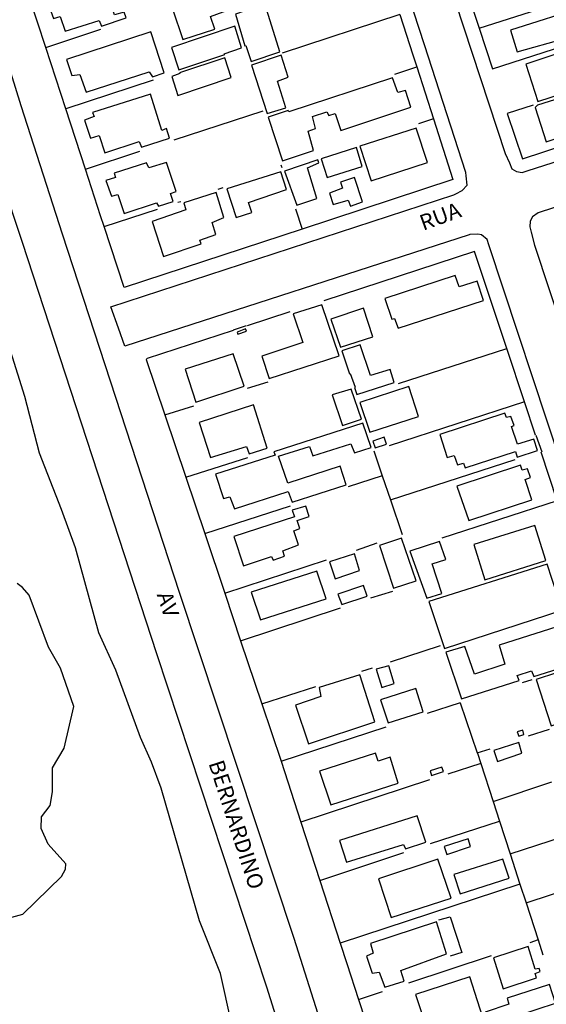
# Model space of a CAD drawing. Units: millimetres. Extents: x 187935 to 190351, y 1679818 to 1682605.
# Drawn here: x 189391 to 189475, y 1681066 to 1681223 of the extents above; entities that cross this region are included whole.
import ezdxf
from ezdxf.enums import TextEntityAlignment as Align

# ---------------------------------------------------------------- set-up
doc = ezdxf.new("R2010")
doc.units = ezdxf.units.MM
doc.header["$MEASUREMENT"] = 0
for name, color, linetype in [('V-BANHADO', 102, 'Continuous'), ('V-EDIFICACAO', 31, 'Continuous'), ('V-LOTE', 10, 'Continuous'), ('V-NOME_DOS_LOGRADOUROS', 7, 'Continuous'), ('V-QUADRA', 50, 'Continuous'), ('V-TESTADA', 5, 'Continuous'), ('V-VALETA', 173, 'Continuous')]:
    doc.layers.add(name, color=color, linetype=linetype)

msp = doc.modelspace()

# ---------------------------------------------------------------- linework, layer by layer
at = {"layer": 'V-BANHADO'}
msp.add_lwpolyline([(189388.55, 1681079.24), (189391.51, 1681080.02), (189397.65, 1681086.09), (189398.29, 1681087.23), (189398.35, 1681088.08), (189395.53, 1681091.27), (189394.39, 1681093.73), (189394.47, 1681095.61), (189395.87, 1681097.43), (189396.21, 1681099.6), (189396.24, 1681103.44), (189398.08, 1681106.62), (189399.62, 1681113.28), (189397.52, 1681119.38), (189395.6, 1681122.75), (189392.5, 1681131.08), (189391.45, 1681132.29), (189390.57, 1681132.95)], dxfattribs=at)
at = {"layer": 'V-EDIFICACAO'}
for points in [[(189396.29, 1681226.54), (189396.46, 1681226.07), (189395.55, 1681225.69), (189396.38, 1681223.34), (189397.46, 1681223.68), (189398.25, 1681221.32), (189403.7, 1681223.04), (189404.08, 1681222.15), (189407.99, 1681223.48), (189407.67, 1681224.38), (189406.13, 1681223.92), (189404.33, 1681229.2), (189396.29, 1681226.54)], [(189485.73, 1681228.38), (189487.18, 1681223.32), (189484.38, 1681222.43), (189484.07, 1681222.96), (189482.51, 1681222.62), (189481.54, 1681225.34), (189469.45, 1681221.5), (189470.5, 1681218), (189478.14, 1681220.16), (189478.39, 1681219.56), (189490.2, 1681223.39), (189488.43, 1681229.17), (189485.73, 1681228.38)], [(189415.42, 1681224.92), (189417.05, 1681219.98), (189422.16, 1681221.64), (189421.51, 1681223.68), (189424.52, 1681224.77), (189423.91, 1681226.59), (189420.93, 1681225.69), (189420.58, 1681226.59), (189415.42, 1681224.92)], [(189425.49, 1681224.05), (189426.97, 1681218.99), (189427.13, 1681219.04), (189427.97, 1681216.5), (189432.55, 1681218.04), (189430.48, 1681224.68), (189432.67, 1681225.4), (189432.39, 1681226.21), (189429.89, 1681225.38), (189429.79, 1681225.56), (189425.49, 1681224.05)], [(189398.48, 1681216.82), (189399.31, 1681214.24), (189400.6, 1681214.42), (189401.61, 1681211.57), (189411.7, 1681214.84), (189412.22, 1681214.04), (189414.08, 1681214.65), (189411.96, 1681221.23), (189398.48, 1681216.82)], [(189415.25, 1681218.73), (189416.4, 1681215.13), (189423.77, 1681217.6), (189423.7, 1681217.71), (189426.44, 1681218.65), (189425.38, 1681222.14), (189415.25, 1681218.73)], [(189477.83, 1681216.7), (189477.32, 1681217.87), (189471.89, 1681216.04), (189473.83, 1681210.1), (189484.66, 1681213.62), (189483.11, 1681218.22), (189477.83, 1681216.7)], [(189415.29, 1681214.1), (189416.26, 1681211.01), (189424.78, 1681213.9), (189423.76, 1681217.04), (189416.53, 1681214.64), (189416.56, 1681214.54), (189415.29, 1681214.1)], [(189428.04, 1681215.91), (189430.57, 1681208.16), (189433.51, 1681209.06), (189432.2, 1681213.35), (189433.92, 1681213.99), (189432.78, 1681217.47), (189428.04, 1681215.91)], [(189430.72, 1681207.57), (189433.01, 1681200.59), (189437.97, 1681202.21), (189437.09, 1681205.33), (189438.29, 1681205.77), (189437.8, 1681207.66), (189440.09, 1681208.4), (189440.43, 1681207.85), (189441.41, 1681208.16), (189442.32, 1681205.45), (189453.54, 1681209.15), (189452.68, 1681211.86), (189451.42, 1681211.51), (189450.6, 1681213.88), (189433.99, 1681208.43), (189433.88, 1681208.63), (189430.72, 1681207.57)], [(189473.78, 1681209.49), (189473.37, 1681209.1), (189475.13, 1681203.64), (189488.48, 1681208.01), (189486.68, 1681213.53), (189473.78, 1681209.49)], [(189402.64, 1681208.33), (189402.88, 1681207.65), (189401.34, 1681207.08), (189402.31, 1681204.19), (189403.68, 1681204.62), (189404.61, 1681201.86), (189410.11, 1681203.65), (189410.47, 1681202.79), (189414.93, 1681204.19), (189414.47, 1681205.73), (189413.69, 1681205.45), (189411.87, 1681211.25), (189402.64, 1681208.33)], [(189445.37, 1681202.93), (189447.19, 1681197.36), (189456.16, 1681200.3), (189454.38, 1681205.83), (189445.37, 1681202.93)], [(189439.19, 1681200.89), (189440.14, 1681197.93), (189445.76, 1681199.69), (189444.85, 1681202.74), (189439.19, 1681200.89)], [(189433.3, 1681198.94), (189435.28, 1681193.51), (189438.48, 1681194.55), (189436.99, 1681199.45), (189438.82, 1681200.24), (189438.64, 1681200.75), (189433.3, 1681198.94)], [(189406.1, 1681198.62), (189406.32, 1681197.92), (189404.76, 1681197.41), (189405.65, 1681194.91), (189406.69, 1681195.22), (189407.71, 1681192.15), (189412.84, 1681193.85), (189413.16, 1681193.31), (189415.52, 1681194.07), (189415.11, 1681195.36), (189415.99, 1681195.69), (189414.43, 1681200.3), (189411.61, 1681199.44), (189411.24, 1681200.24), (189406.1, 1681198.62)], [(189424.11, 1681196.1), (189425.58, 1681191.49), (189428.08, 1681192.3), (189427.58, 1681193.93), (189433.65, 1681195.97), (189432.73, 1681198.84), (189424.11, 1681196.1)], [(189442.28, 1681197.15), (189442.59, 1681196.2), (189440.49, 1681195.43), (189441.09, 1681193.6), (189443.49, 1681194.31), (189443.88, 1681193.35), (189445.8, 1681194.01), (189444.5, 1681197.9), (189442.28, 1681197.15)], [(189417.22, 1681193.87), (189417.56, 1681192.73), (189412.15, 1681190.89), (189413.98, 1681185.29), (189419.97, 1681187.3), (189419.77, 1681187.89), (189422.32, 1681188.79), (189421.73, 1681190.72), (189423.63, 1681191.53), (189422.39, 1681195.53), (189417.22, 1681193.87)], [(189449.38, 1681178.57), (189450.46, 1681175.24), (189450.9, 1681175.36), (189451.49, 1681173.83), (189465.14, 1681178.25), (189464.11, 1681181.32), (189461.27, 1681180.41), (189460.59, 1681182.25), (189449.38, 1681178.57)], [(189429.67, 1681169.35), (189430.86, 1681165.74), (189442.05, 1681169.37), (189439.28, 1681177.53), (189434.73, 1681176.08), (189436.25, 1681171.54), (189429.67, 1681169.35)], [(189440.75, 1681175.27), (189442.26, 1681170.78), (189447.42, 1681172.43), (189445.93, 1681177), (189440.75, 1681175.27)], [(189425.74, 1681173.19), (189425.88, 1681172.84), (189427.25, 1681173.34), (189427.1, 1681173.68), (189425.74, 1681173.19)], [(189445.41, 1681171.12), (189442.47, 1681170.18), (189443.73, 1681166.51), (189443.83, 1681166.54), (189444.63, 1681164.39), (189444.51, 1681164.32), (189444.86, 1681163.17), (189450.83, 1681165.09), (189450.2, 1681167.21), (189447.06, 1681166.21), (189445.41, 1681171.12)], [(189417.43, 1681167.25), (189419.15, 1681161.98), (189426.88, 1681164.52), (189425.12, 1681169.72), (189417.43, 1681167.25)], [(189445.34, 1681161.91), (189446.96, 1681157.16), (189454.76, 1681159.65), (189453.19, 1681164.47), (189445.34, 1681161.91)], [(189440.94, 1681163.14), (189442.57, 1681158.21), (189445.61, 1681159.23), (189443.99, 1681164.05), (189440.94, 1681163.14)], [(189419.67, 1681158.73), (189421.49, 1681153.1), (189427.23, 1681154.86), (189427.67, 1681153.69), (189430.55, 1681154.59), (189428.38, 1681161.54), (189419.67, 1681158.73)], [(189458.14, 1681156.77), (189459.33, 1681153.11), (189460.47, 1681153.41), (189460.97, 1681151.94), (189461.92, 1681152.22), (189462.21, 1681151.47), (189470.23, 1681154.09), (189470.52, 1681153.17), (189473.79, 1681154.23), (189473.2, 1681156.05), (189470.55, 1681155.24), (189469.61, 1681158.09), (189470.05, 1681158.24), (189469.48, 1681159.68), (189468.82, 1681159.49), (189468.52, 1681160.19), (189458.14, 1681156.77)], [(189431.61, 1681154.03), (189431.82, 1681153.5), (189422.27, 1681150.43), (189423.55, 1681146.54), (189424.58, 1681146.84), (189425.31, 1681144.9), (189433.93, 1681147.69), (189434.54, 1681145.95), (189443.19, 1681148.73), (189442.21, 1681151.7), (189433.84, 1681149.02), (189432.35, 1681153.31), (189437.32, 1681154.85), (189437.87, 1681153.36), (189443.9, 1681155.3), (189444.51, 1681153.85), (189447.19, 1681154.72), (189445.84, 1681158.6), (189431.61, 1681154.03)], [(189447.44, 1681155.75), (189447.79, 1681154.64), (189449.65, 1681155.26), (189449.25, 1681156.34), (189447.44, 1681155.75)], [(189460.88, 1681148.55), (189462.77, 1681143.05), (189472.85, 1681146.33), (189471.82, 1681149.58), (189472.67, 1681149.92), (189472.18, 1681151.31), (189471.34, 1681151.08), (189471.03, 1681151.86), (189460.88, 1681148.55)], [(189425.24, 1681140.48), (189426.75, 1681135.79), (189431.25, 1681137.27), (189431.51, 1681136.7), (189433.33, 1681137.33), (189433.04, 1681138.19), (189435.57, 1681139.15), (189434.82, 1681141.38), (189435.77, 1681141.77), (189435.34, 1681143.01), (189437.27, 1681143.69), (189436.75, 1681145.34), (189434.56, 1681144.66), (189434.91, 1681143.63), (189425.24, 1681140.48)], [(189463.58, 1681139.17), (189465.35, 1681133.55), (189475.11, 1681136.62), (189473.35, 1681142.24), (189463.58, 1681139.17)], [(189452.01, 1681140.22), (189448.52, 1681139.05), (189450.76, 1681132.22), (189454.37, 1681133.37), (189452.01, 1681140.22)], [(189453.36, 1681138.11), (189456.09, 1681130.62), (189458.49, 1681131.37), (189456.92, 1681136.08), (189459.1, 1681136.8), (189458.1, 1681139.69), (189453.36, 1681138.11)], [(189440.53, 1681136.4), (189441.42, 1681133.71), (189445.33, 1681135.03), (189444.53, 1681137.7), (189440.53, 1681136.4)], [(189456.38, 1681130.09), (189458.92, 1681122.56), (189477.7, 1681128.69), (189475.33, 1681136.05), (189456.38, 1681130.09)], [(189428.01, 1681131.55), (189429.5, 1681127.12), (189439.97, 1681130.51), (189438.48, 1681134.95), (189428.01, 1681131.55)], [(189445.93, 1681132.63), (189441.86, 1681131.27), (189442.49, 1681129.58), (189446.52, 1681130.9), (189445.93, 1681132.63)], [(189467.64, 1681123.1), (189468.52, 1681120.06), (189463.7, 1681118.43), (189462.17, 1681122.89), (189459.1, 1681121.98), (189461.62, 1681114.5), (189470.82, 1681117.43), (189470.54, 1681118.24), (189472.82, 1681119), (189473.17, 1681118.08), (189479.97, 1681120.22), (189478.8, 1681123.88), (189479.95, 1681124.3), (189479.18, 1681126.75), (189467.64, 1681123.1)], [(189447.95, 1681119.23), (189448.9, 1681116.32), (189450.87, 1681116.96), (189449.98, 1681119.78), (189447.95, 1681119.23)], [(189473.53, 1681117.58), (189475.98, 1681110.17), (189479.37, 1681111.29), (189479.15, 1681112.02), (189484.96, 1681113.91), (189483.11, 1681119.55), (189480.48, 1681118.75), (189480.07, 1681119.72), (189473.53, 1681117.58)], [(189438.84, 1681116.31), (189439.14, 1681114.88), (189435.08, 1681113.51), (189437.18, 1681107.31), (189447.78, 1681110.81), (189445.36, 1681118.32), (189438.84, 1681116.31)], [(189448.65, 1681114.34), (189449.87, 1681110.68), (189455.49, 1681112.41), (189454.34, 1681116.17), (189448.65, 1681114.34)], [(189470.51, 1681109.2), (189470.76, 1681108.52), (189471.61, 1681108.79), (189471.42, 1681109.47), (189470.51, 1681109.2)], [(189466.78, 1681106.24), (189467.35, 1681104.48), (189471.26, 1681105.81), (189470.78, 1681107.49), (189466.78, 1681106.24)], [(189438.92, 1681102.95), (189440.73, 1681097.55), (189451.51, 1681101.01), (189450.2, 1681105.15), (189448.32, 1681104.53), (189447.88, 1681105.82), (189438.92, 1681102.95)], [(189456.59, 1681102.98), (189456.84, 1681102.21), (189458.74, 1681102.86), (189458.49, 1681103.57), (189456.59, 1681102.98)], [(189454.54, 1681095.78), (189442.12, 1681091.81), (189443.23, 1681088.36), (189452.34, 1681091.18), (189452.65, 1681090.48), (189455.93, 1681091.57), (189454.54, 1681095.78)], [(189458.84, 1681090.86), (189459.27, 1681089.6), (189463.06, 1681090.87), (189462.69, 1681092.1), (189458.84, 1681090.86)], [(189457.83, 1681088.85), (189448.34, 1681085.72), (189450.37, 1681079.53), (189459.98, 1681082.62), (189457.83, 1681088.85)], [(189460.41, 1681086.39), (189461.4, 1681083.32), (189469.25, 1681085.83), (189468.22, 1681088.87), (189460.41, 1681086.39)], [(189447.06, 1681075.37), (189447.49, 1681073.79), (189446.42, 1681073.3), (189447.34, 1681070.61), (189448.48, 1681070.74), (189449.36, 1681068.35), (189452.43, 1681069.33), (189451.9, 1681071.03), (189459.24, 1681073.7), (189457.62, 1681078.84), (189447.06, 1681075.37)], [(189466.71, 1681073.05), (189468.26, 1681068.12), (189473.59, 1681069.83), (189473.41, 1681070.56), (189474.19, 1681070.87), (189474.03, 1681071.36), (189473.41, 1681071.23), (189472.26, 1681074.86), (189466.71, 1681073.05)], [(189454.29, 1681067.19), (189456.08, 1681061.71), (189462.01, 1681063.63), (189462.86, 1681061.4), (189465.39, 1681062.36), (189462.94, 1681070.04), (189454.29, 1681067.19)], [(189468.91, 1681066.62), (189469.19, 1681065.66), (189465.38, 1681064.35), (189465.95, 1681062.62), (189467.75, 1681063.17), (189467.88, 1681062.93), (189476.67, 1681065.8), (189475.71, 1681068.8), (189468.91, 1681066.62)]]:
    msp.add_lwpolyline(points, close=True, dxfattribs=at)
at = {"layer": 'V-LOTE'}
for points in [[(189462.26, 1681228.36), (189464.43, 1681221.79)], [(189464.43, 1681221.79), (189483.38, 1681227.9)], [(189395.15, 1681218.72), (189392.49, 1681226.88)], [(189451.76, 1681224), (189432.97, 1681217.82)], [(189451.76, 1681224), (189453.83, 1681217.56)], [(189395.15, 1681218.72), (189403.97, 1681221.65)], [(189464.43, 1681221.79), (189466.57, 1681215.31)], [(189398.35, 1681208.9), (189395.15, 1681218.72)], [(189466.57, 1681215.31), (189477.99, 1681218.99)], [(189453.83, 1681217.56), (189454.46, 1681215.6)], [(189450.95, 1681214.43), (189454.46, 1681215.6)], [(189454.46, 1681215.6), (189457.12, 1681207.3)], [(189412.3, 1681213.51), (189398.35, 1681208.9)], [(189401.5, 1681199.23), (189398.35, 1681208.9)], [(189415.66, 1681203.94), (189429.9, 1681208.56)], [(189473.09, 1681209.51), (189468.94, 1681208.13), (189471.35, 1681200.88)], [(189471.35, 1681200.88), (189495.38, 1681208.81)], [(189457.12, 1681207.3), (189454.74, 1681206.5)], [(189457.12, 1681207.3), (189460.24, 1681197.57)], [(189401.5, 1681199.23), (189410.2, 1681202.13)], [(189403.92, 1681191.78), (189401.5, 1681199.23)], [(189432.73, 1681199.92), (189432.89, 1681199.51)], [(189460.24, 1681197.57), (189436.16, 1681189.67)], [(189422.71, 1681196.05), (189423.51, 1681196.3)], [(189404.48, 1681190.07), (189413.03, 1681192.86)], [(189416.27, 1681193.96), (189416.72, 1681194.09)], [(189435.08, 1681192.89), (189436.16, 1681189.67)], [(189404.48, 1681190.07), (189403.92, 1681191.78)], [(189407.66, 1681180.31), (189404.48, 1681190.07)], [(189436.16, 1681189.67), (189407.66, 1681180.31)], [(189463.7, 1681186.09), (189439.59, 1681178.2)], [(189468.84, 1681170.54), (189463.7, 1681186.09)], [(189434.17, 1681176.4), (189427.34, 1681174.17)], [(189425.13, 1681173.46), (189411.38, 1681168.97), (189411.22, 1681168.79)], [(189451.53, 1681164.97), (189468.84, 1681170.54)], [(189471.67, 1681162), (189468.84, 1681170.54)], [(189468.84, 1681170.54), (189468.85, 1681170.54)], [(189411.22, 1681168.79), (189414.2, 1681159.92)], [(189427.39, 1681164.21), (189430.71, 1681165.24)], [(189414.2, 1681159.92), (189418.85, 1681161.4)], [(189471.67, 1681162), (189450.07, 1681155)], [(189473.43, 1681156.69), (189471.67, 1681162)], [(189414.2, 1681159.92), (189417.54, 1681149.96)], [(189447.59, 1681154.16), (189448.94, 1681150.18)], [(189476.94, 1681146.16), (189474.35, 1681153.95)], [(189417.54, 1681149.96), (189427.47, 1681153.13)], [(189450.25, 1681146.35), (189470.2, 1681152.78)], [(189448.94, 1681150.18), (189443.51, 1681148.4)], [(189448.94, 1681150.18), (189450.25, 1681146.35)], [(189417.54, 1681149.96), (189420.57, 1681140.93)], [(189420.57, 1681140.93), (189434.27, 1681145.37)], [(189450.25, 1681146.35), (189452.15, 1681140.77)], [(189476.94, 1681146.16), (189458.47, 1681140.19)], [(189420.57, 1681140.93), (189423.76, 1681131.41)], [(189444.84, 1681138.29), (189448.13, 1681139.44)], [(189423.76, 1681131.41), (189440.01, 1681136.72)], [(189423.76, 1681131.41), (189426.31, 1681123.8)], [(189447.14, 1681130.64), (189450.62, 1681131.75)], [(189426.31, 1681123.8), (189442.28, 1681129.06)], [(189426.31, 1681123.8), (189429.7, 1681113.7)], [(189458.19, 1681122.96), (189450.19, 1681120.34)], [(189445.68, 1681118.9), (189447.37, 1681119.44)], [(189471.37, 1681117.12), (189472.92, 1681117.61)], [(189429.7, 1681113.7), (189438.31, 1681116.49)], [(189429.7, 1681113.7), (189432.78, 1681104.52)], [(189461.41, 1681113.85), (189456.11, 1681112.14)], [(189461.41, 1681113.85), (189464.14, 1681105.85)], [(189432.78, 1681104.52), (189449.6, 1681110)], [(189475.66, 1681109.61), (189472.3, 1681108.5)], [(189464.14, 1681105.85), (189466.21, 1681106.52)], [(189432.78, 1681104.52), (189432.78, 1681104.51)], [(189432.78, 1681104.51), (189435.95, 1681094.75)], [(189464.14, 1681105.85), (189464.16, 1681105.79), (189464.69, 1681104.15)], [(189464.69, 1681104.15), (189459.45, 1681102.44)], [(189464.69, 1681104.15), (189466.66, 1681098.09)], [(189456.51, 1681101.56), (189435.95, 1681094.75)], [(189466.66, 1681098.09), (189476.06, 1681101.2)], [(189466.66, 1681098.09), (189467.7, 1681094.9)], [(189435.95, 1681094.75), (189438.97, 1681085.44)], [(189456.64, 1681091.33), (189467.7, 1681094.9)], [(189467.7, 1681094.9), (189469.39, 1681089.7)], [(189469.39, 1681089.7), (189482.19, 1681093.86)], [(189438.97, 1681085.44), (189452.4, 1681089.9)], [(189469.39, 1681089.7), (189470.97, 1681084.84)], [(189438.97, 1681085.44), (189442.24, 1681075.38)], [(189470.97, 1681084.84), (189442.24, 1681075.38)], [(189470.97, 1681084.84), (189471.95, 1681081.83)], [(189471.95, 1681081.83), (189480.05, 1681084.51)], [(189471.95, 1681081.83), (189473.87, 1681075.91)], [(189458.01, 1681079.14), (189459.8, 1681079.62), (189461.66, 1681073.93), (189459.83, 1681073.32)], [(189442.24, 1681075.38), (189443.29, 1681072.16)], [(189473.87, 1681075.91), (189472.53, 1681075.44)], [(189473.87, 1681075.91), (189474.64, 1681073.56)], [(189453.19, 1681069.07), (189466.42, 1681073.41)], [(189443.29, 1681072.16), (189445.17, 1681066.37)], [(189445.17, 1681066.37), (189448.99, 1681067.67)], [(189445.17, 1681066.37), (189447.23, 1681060.02)]]:
    msp.add_lwpolyline(points, dxfattribs=at)
at = {"layer": 'V-QUADRA'}
for points in [[(189211.07, 1681646.72), (189216.45, 1681635.76), (189226.06, 1681617.16), (189249.51, 1681570.56), (189283.42, 1681506.05), (189289.02, 1681495.94), (189294.82, 1681485.84), (189297.01, 1681481.71), (189301.27, 1681473.46), (189308.56, 1681458.67), (189312.32, 1681450.72), (189315.23, 1681443.86), (189318.59, 1681435.42), (189321.8, 1681426.78), (189324.93, 1681417.93), (189336.38, 1681382.49), (189384.74, 1681230.2), (189391.17, 1681209.41), (189397.78, 1681188.89), (189416.48, 1681131.55), (189434.8, 1681076.22), (189444.17, 1681046.59), (189465.7, 1680980.18)], [(189208.84, 1681627.44), (189213.02, 1681620.39), (189223.33, 1681602.07), (189230.73, 1681587.13), (189248.79, 1681552.38), (189255.96, 1681539.72), (189264.13, 1681524.09), (189279.18, 1681496.73), (189294.59, 1681471.52), (189301.79, 1681456.91), (189305.21, 1681449.54), (189308.38, 1681442.02), (189314.75, 1681425.52), (189317.74, 1681417.17), (189323.3, 1681400.4), (189384.76, 1681207.33), (189391.4, 1681187.56), (189412.85, 1681121.77), (189430.44, 1681068.42), (189438.91, 1681041.41), (189455.35, 1680991.33), (189471.3, 1680941.87)], [(189539.8, 1680963.24), (189524.37, 1681010.58), (189465.98, 1681187.13), (189465.7, 1681187.97), (189464.79, 1681188.72), (189464.22, 1681188.84), (189462.94, 1681188.77), (189462.87, 1681188.75), (189407.8, 1681170.92), (189406.76, 1681173.82), (189405.56, 1681177.2), (189460.37, 1681195.15), (189460.71, 1681195.32), (189461.72, 1681195.83), (189462.51, 1681196.68), (189462.35, 1681198.18), (189462.29, 1681198.69), (189455.7, 1681219.13), (189407.72, 1681366.18)], [(189432.86, 1681310.59), (189468.6, 1681201.76), (189469.27, 1681200.24), (189469.68, 1681199.31), (189470.4, 1681198.86), (189471.31, 1681198.7), (189472.13, 1681198.96), (189519.56, 1681214.2), (189522.75, 1681215.22), (189523.52, 1681216.07), (189523.9, 1681217.08), (189523.56, 1681218.15), (189517.83, 1681236.07)], [(189556.6, 1681118.61), (189540.33, 1681167.27), (189527.37, 1681206.67), (189527.12, 1681206.95), (189526.54, 1681207.61), (189525.73, 1681208.09), (189523.5, 1681208.21), (189521.75, 1681207.65), (189474.37, 1681192.41), (189473.9, 1681192.26), (189472.98, 1681191.6), (189472.61, 1681190.93), (189472.56, 1681190.01), (189472.78, 1681189.15), (189473.31, 1681187.11), (189544.9, 1680970.39)]]:
    msp.add_lwpolyline(points, dxfattribs=at)
at = {"layer": 'V-TESTADA'}
for points in [[(189462.26, 1681228.36), (189464.43, 1681221.79)], [(189395.15, 1681218.72), (189392.49, 1681226.88)], [(189451.76, 1681224), (189453.83, 1681217.56)], [(189464.43, 1681221.79), (189466.57, 1681215.31)], [(189398.35, 1681208.9), (189395.15, 1681218.72)], [(189453.83, 1681217.56), (189454.46, 1681215.6)], [(189454.46, 1681215.6), (189457.12, 1681207.3)], [(189401.5, 1681199.23), (189398.35, 1681208.9)], [(189471.35, 1681200.88), (189495.38, 1681208.82)], [(189457.12, 1681207.3), (189460.24, 1681197.57)], [(189468.94, 1681208.13), (189471.35, 1681200.88)], [(189403.92, 1681191.78), (189401.5, 1681199.23)], [(189460.24, 1681197.57), (189436.16, 1681189.67)], [(189404.48, 1681190.07), (189403.92, 1681191.78)], [(189407.66, 1681180.31), (189404.48, 1681190.07)], [(189436.16, 1681189.67), (189407.66, 1681180.31)], [(189463.7, 1681186.09), (189439.59, 1681178.2)], [(189468.85, 1681170.54), (189463.7, 1681186.09)], [(189434.17, 1681176.4), (189427.34, 1681174.17)], [(189425.14, 1681173.56), (189427.26, 1681174.24)], [(189425.13, 1681173.46), (189411.38, 1681168.97), (189411.22, 1681168.79)], [(189471.67, 1681162), (189468.85, 1681170.54)], [(189411.22, 1681168.79), (189414.2, 1681159.92)], [(189473.43, 1681156.69), (189471.67, 1681162)], [(189414.2, 1681159.92), (189417.54, 1681149.96)], [(189473.5, 1681156.67), (189474.44, 1681154.01)], [(189476.94, 1681146.16), (189474.35, 1681153.95)], [(189417.54, 1681149.96), (189420.57, 1681140.93)], [(189420.57, 1681140.93), (189423.76, 1681131.41)], [(189423.76, 1681131.41), (189426.31, 1681123.8)], [(189426.31, 1681123.8), (189429.7, 1681113.7)], [(189429.7, 1681113.7), (189432.78, 1681104.52)], [(189432.78, 1681104.52), (189432.78, 1681104.51)], [(189432.78, 1681104.51), (189435.95, 1681094.75)], [(189435.95, 1681094.75), (189438.97, 1681085.44)], [(189438.97, 1681085.44), (189442.24, 1681075.38)], [(189442.24, 1681075.38), (189443.29, 1681072.16)], [(189443.29, 1681072.16), (189445.17, 1681066.37)], [(189445.17, 1681066.37), (189447.23, 1681060.02)]]:
    msp.add_lwpolyline(points, dxfattribs=at)
at = {"layer": 'V-VALETA'}
msp.add_lwpolyline([(189427.53, 1681053.85), (189425.28, 1681059.92), (189424.87, 1681062.6), (189423.08, 1681070.57), (189419.74, 1681078.95), (189413.61, 1681100.23), (189412.05, 1681104.39), (189410.29, 1681108.3), (189406.38, 1681119.11), (189403.65, 1681125.07), (189399.88, 1681138.68), (189397.68, 1681144.78), (189394.14, 1681153.78), (189391.78, 1681162.87), (189385.57, 1681182.63)], dxfattribs=at)

# ---------------------------------------------------------------- texts
at = {"layer": 'V-NOME_DOS_LOGRADOUROS'}
for s, rotation, p in [('RUA', 20, (189455.76, 1681188.65)), ('AV', 288, (189412.14, 1681130.92)), ('BERNARDINO', 288, (189420.4, 1681103.95))]:
    msp.add_text(s, height=2.5, rotation=rotation, dxfattribs=at).set_placement(p, align=Align.BOTTOM_LEFT)

doc.saveas('drawing.dxf')
